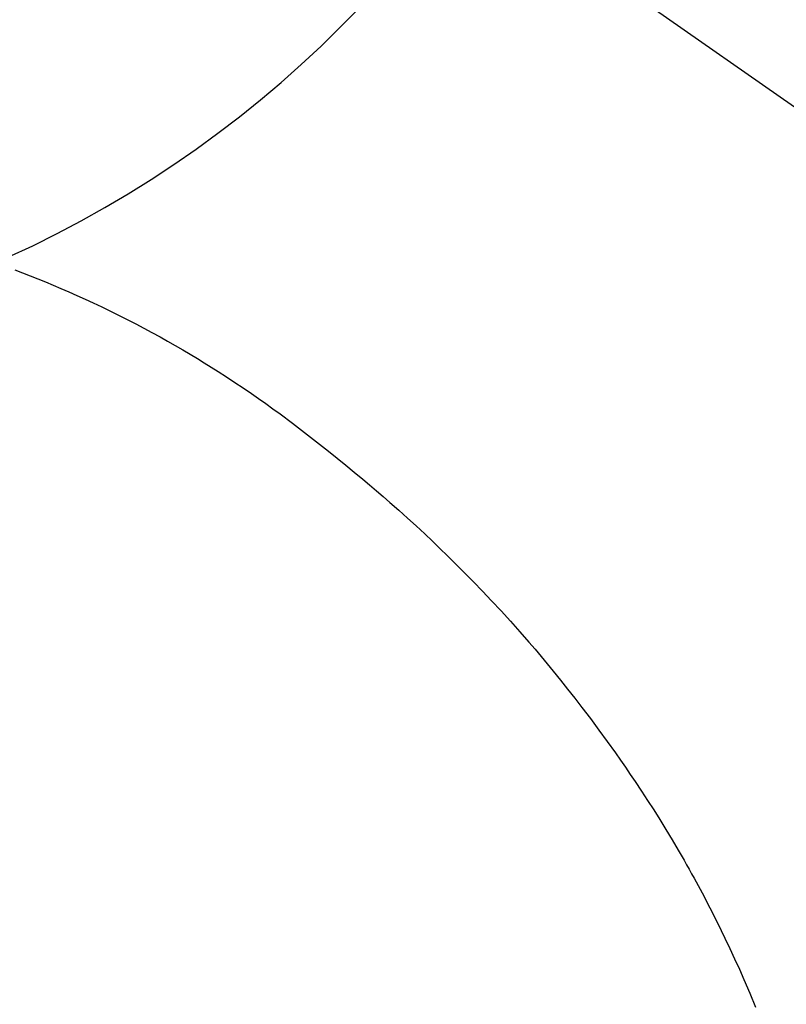
# Model space of a CAD drawing. Extents: x 27948 to 54421, y -22065 to -13195.
# Drawn here: x 43832 to 43845, y -15129 to -15113 of the extents above; entities that cross this region are included whole.
import ezdxf

# ---------------------------------------------------------------- set-up
doc = ezdxf.new("R2010")
doc.units = 0
doc.header["$LTSCALE"] = 50
doc.header["$MEASUREMENT"] = 0
doc.linetypes.add('CENTER2', pattern=[1.125, 0.75, -0.125, 0.125, -0.125])
doc.layers.get('0').update_dxf_attribs({"linetype": 'CONTINUOUS'})
doc.layers.get('DEFPOINTS').update_dxf_attribs({"color": 146, "linetype": 'CONTINUOUS'})
for name, color, linetype in [('150-機器', 8, 'CONTINUOUS'), ('160-文字', 254, 'CONTINUOUS'), ('166-寸法B', 11, 'CONTINUOUS')]:
    doc.layers.add(name, color=color, linetype=linetype)
doc.styles.add('KH001', font='txt')
doc.dimstyles.new('KH1xx030', dxfattribs={"dimscale": 30, "dimtxt": 2, "dimasz": 0.6, "dimexe": 0.3, "dimexo": 1.2, "dimgap": 0.5, "dimtad": 3, "dimdec": 1, "dimdsep": 46, "dimlunit": 6, "dimtxsty": 'KH001', "dimblk": 'DOT', "dimcen": 1, "dimdle": 1, "dimclrd": 256, "dimclre": 256, "dimclrt": 256, "dimadec": 0, "dimazin": 0, "dimtfac": 1, "dimtdec": 1, "dimtix": 1, "dimtmove": 2, "dimatfit": 3, "dimldrblk": 'CLOSEDBLANK', "dimfxl": 1, "dimtolj": 1, "dimtzin": 0, "dimlwd": -1, "dimlwe": -1, "dimarcsym": 0})

# ---------------------------------------------------------------- blocks, each defined once
blk = doc.blocks.new('F402_H')
at = {"layer": '150-機器', "color": 13, "linetype": 'CENTER2'}
blk.add_line((0, 0), (-244.018, -170.863), dxfattribs=at)
at = {"layer": '150-機器', "color": 13, "linetype": 'Continuous'}
blk.add_lwpolyline([(-7.728, -17.073), (-7.98, -17.172), (-8.232, -17.272), (-8.482, -17.377), (-8.615, -17.435), (-8.749, -17.494), (-8.881, -17.554), (-9.013, -17.615), (-9.157, -17.683), (-9.301, -17.752), (-9.444, -17.822), (-9.586, -17.894), (-9.719, -17.962), (-9.851, -18.031), (-9.983, -18.102), (-10.115, -18.174), (-10.24, -18.244), (-10.365, -18.315), (-10.489, -18.387), (-10.613, -18.46), (-10.729, -18.53), (-10.844, -18.6), (-10.958, -18.672), (-11.072, -18.744), (-11.21, -18.833), (-11.347, -18.924), (-11.483, -19.015), (-11.619, -19.107), (-11.738, -19.19), (-11.856, -19.273), (-11.974, -19.357), (-12.091, -19.442), (-12.293, -19.593), (-12.493, -19.746), (-12.692, -19.901), (-12.889, -20.058), (-13.031, -20.172), (-13.172, -20.286), (-13.312, -20.401), (-13.452, -20.518), (-13.564, -20.612), (-13.676, -20.708), (-13.788, -20.804), (-13.898, -20.901), (-14.043, -21.028), (-14.186, -21.157), (-14.329, -21.287), (-14.47, -21.418), (-14.596, -21.537), (-14.721, -21.656), (-14.845, -21.776), (-14.968, -21.897), (-15.12, -22.05), (-15.272, -22.204), (-15.422, -22.359), (-15.57, -22.516), (-15.726, -22.685), (-15.88, -22.854), (-16.033, -23.026), (-16.183, -23.198), (-16.285, -23.316), (-16.385, -23.435), (-16.485, -23.554), (-16.583, -23.674), (-16.703, -23.822), (-16.822, -23.971), (-16.94, -24.121), (-17.056, -24.272), (-17.197, -24.457), (-17.335, -24.644), (-17.472, -24.831), (-17.608, -25.021), (-17.69, -25.138), (-17.772, -25.256), (-17.853, -25.374), (-17.934, -25.493), (-18.037, -25.648), (-18.138, -25.803), (-18.238, -25.959), (-18.337, -26.116), (-18.439, -26.282), (-18.54, -26.45), (-18.64, -26.619), (-18.738, -26.788), (-18.779, -26.861), (-18.821, -26.934), (-18.862, -27.008), (-18.902, -27.081), (-19.034, -27.325), (-19.163, -27.571), (-19.288, -27.818), (-19.41, -28.068), (-19.49, -28.237), (-19.569, -28.407), (-19.647, -28.578), (-19.722, -28.75), (-19.818, -28.975), (-19.911, -29.202)], dxfattribs=at)
at = {"layer": 'DEFPOINTS'}
blk.add_circle((0, 0), 18.5, dxfattribs=at)
blk = doc.blocks.new('_ClosedBlank')
at = {"color": 0, "linetype": 'ByBlock', "lineweight": -2}
for p, q in [((-1, 0.16667), (0, 0)), ((-1, 0.16667), (-1, -0.16667)), ((0, 0), (-1, -0.16667))]:
    blk.add_line(p, q, dxfattribs=at)
blk = doc.blocks.new('_Dot')
at = {"color": 0, "linetype": 'ByBlock', "lineweight": -2}
blk.add_line((-0.5, 0), (-1, 0), dxfattribs=at)
at = {"color": 0, "linetype": 'ByBlock', "const_width": 0.5}
blk.add_lwpolyline([(-0.25, 0, 1), (0.25, 0, 1)], format="xyb", close=True, dxfattribs=at)
blk = doc.blocks.new('*D312')
at = {"layer": '166-寸法B', "transparency": 16777216}
for p, q in [((43787.336, -14862.058), (43787.336, -14844.058)), ((44009.798, -14880.058), (43778.336, -14880.058)), ((43787.336, -14880.058), (43787.336, -14898.058)), ((43787.336, -15082.058), (43787.336, -14898.058)), ((43787.336, -15100.058), (43787.336, -15082.058)), ((44009.798, -15100.058), (43778.336, -15100.058)), ((43787.336, -15118.058), (43787.336, -15136.058))]:
    blk.add_line(p, q, dxfattribs=at)
at = {"layer": 'DEFPOINTS', "color": 0, "transparency": 16777216}
for p in [(43787.336, -14880.058), (44045.798, -14880.058), (44045.798, -15100.058)]:
    blk.add_point(p, dxfattribs=at)
at = {"layer": '166-寸法B', "transparency": 16777216, "xscale": 18, "yscale": 18, "zscale": 18}
for p, rotation in [((43787.336, -14880.058), 270), ((43787.336, -15100.058), 90)]:
    blk.add_blockref('_Dot', p, dxfattribs=dict(at, rotation=rotation))
at = {"layer": '166-寸法B', "transparency": 16777216, "insert": (43742.336, -14950.515), "char_height": 60, "attachment_point": 5, "rotation": 90, "style": 'KH001'}
blk.add_mtext('\\A1;220', dxfattribs=at)

msp = doc.modelspace()

# ---------------------------------------------------------------- block references
at = {"layer": '150-機器', "xscale": -1}
msp.add_blockref('F402_H', (43824.485, -15099.866), dxfattribs=at)

# ---------------------------------------------------------------- dimensions: what is measured, and where the dimension line sits
at = {"layer": '166-寸法B'}
dim = msp.add_linear_dim(base=(43787.336, -14880.058), p1=(44045.798, -15100.058), p2=(44045.798, -14880.058), angle=90, dimstyle='KH1xx030', override={"dimtmove": 1}, dxfattribs=at)
dim.commit()
dim.dimension.update_dxf_attribs({"geometry": '*D312', "text_midpoint": (43787.336, -14950.515), "dimtype": 160})

# ---------------------------------------------------------------- leaders
at = {"layer": '160-文字', "annotation_type": 0, "has_hookline": 1, "hookline_direction": 1, "text_width": 1477.38}
msp.add_leader([(44062.691, -15121.272), (43639.42, -16747.045), (43638.82, -16747.045)], dimstyle='KH1xx030', override={"dimgap": 0.5, "dimtad": 1}, dxfattribs=at)
at = {"layer": '160-文字'}
msp.add_leader([(43953.068, -15121.791), (43656.82, -16747.045)], dimstyle='KH1xx030', override={"dimgap": 0.5, "dimtad": 1}, dxfattribs=at)

doc.saveas('drawing.dxf')
